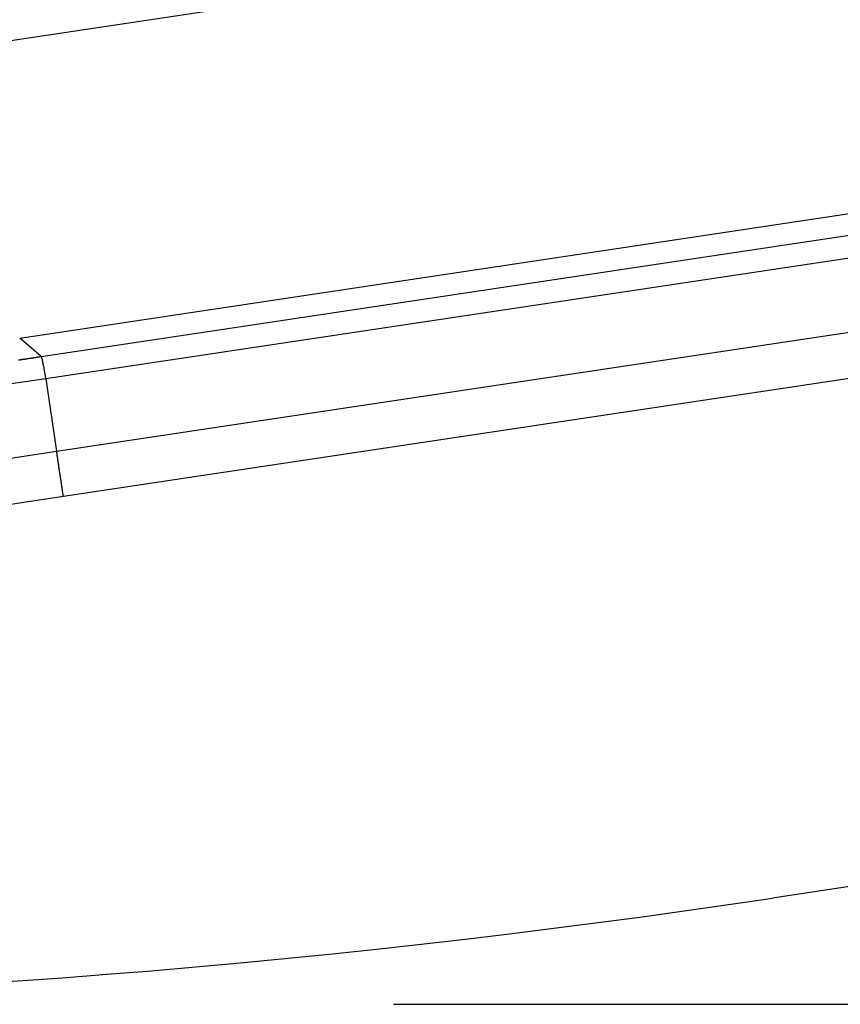
# Model space of a CAD drawing. Units: millimetres. Extents: x -85 to 105, y -148 to 138.
# Drawn here: x -40 to -38, y 53 to 56 of the extents above; entities that cross this region are included whole.
import ezdxf

# ---------------------------------------------------------------- set-up
doc = ezdxf.new("R2010")
doc.units = ezdxf.units.MM
doc.styles.get("Standard").update_dxf_attribs({"font": 'ROMANS', "bigfont": 'BIGFONT'})
doc.dimstyles.new('ISO-25', dxfattribs={"dimtxt": 2.5, "dimasz": 2.5, "dimexe": 1.25, "dimexo": 0.625, "dimtad": 1, "dimtxsty": 'Standard', "dimcen": 2.5, "dimadec": 0, "dimazin": 0, "dimtfac": 1, "dimtmove": 0, "dimatfit": 3, "dimfxl": 1, "dimarcsym": 0})

# ---------------------------------------------------------------- blocks, each defined once
blk = doc.blocks.new('_OPEN30')
at = {"color": 0, "linetype": 'ByBlock', "lineweight": -2}
for p, q in [((-1, 0.267949), (0, 0)), ((0, 0), (-1, -0.267949)), ((0, 0), (-1, 0))]:
    blk.add_line(p, q, dxfattribs=at)
blk = doc.blocks.new('*D13')
at = {"color": 0, "lineweight": -2, "transparency": 16777216}
for p, q in [((-10.6813, 85.5946), (9.0647, 85.5946)), ((6.7787, 56.2558), (6.7787, 82.5946))]:
    blk.add_line(p, q, dxfattribs=at)
at = {"layer": 'Defpoints', "color": 0, "transparency": 16777216}
for p in [(-13.2213, 85.5946), (6.7787, 85.5946), (-42.088, 53.2558)]:
    blk.add_point(p, dxfattribs=at)
at = {"color": 0, "lineweight": -2, "transparency": 16777216, "xscale": 3, "yscale": 3, "zscale": 3}
for p, rotation in [((6.7787, 85.5946), 89.99999999999999), ((6.7787, 53.2558), 270)]:
    blk.add_blockref('_OPEN30', p, dxfattribs=dict(at, rotation=rotation))
at = {"color": 1, "transparency": 16777216, "insert": (4.3643, 69.4262), "char_height": 3.2, "attachment_point": 5, "rotation": 90}
blk.add_mtext('97', dxfattribs=at)
blk = doc.blocks.new('*D15')
at = {"color": 0, "lineweight": -2, "transparency": 16777216}
for p, q in [((-12.7123, 109.5946), (19.0657, 109.5946)), ((16.7797, 106.5946), (16.7797, 56.2558)), ((-39.548, 53.2558), (19.0657, 53.2558))]:
    blk.add_line(p, q, dxfattribs=at)
at = {"layer": 'Defpoints', "color": 0, "transparency": 16777216}
for p in [(-15.2523, 109.5946), (-42.088, 53.2558), (16.7787, 53.2558)]:
    blk.add_point(p, dxfattribs=at)
at = {"color": 0, "lineweight": -2, "transparency": 16777216, "xscale": 3, "yscale": 3, "zscale": 3}
for p, rotation in [((16.7797, 109.5946), 90.00000000000003), ((16.7797, 53.2558), 270)]:
    blk.add_blockref('_OPEN30', p, dxfattribs=dict(at, rotation=rotation))
at = {"color": 1, "transparency": 16777216, "insert": (14.3653, 81.4262), "char_height": 3.2, "attachment_point": 5, "rotation": 90}
blk.add_mtext('169', dxfattribs=at)

msp = doc.modelspace()

# ---------------------------------------------------------------- linework, layer by layer
at = {"color": 7, "linetype": 'Continuous'}
for p, q in [((-41.7678, 55.4063), (-16.4134, 59.2105)), ((-40.457, 54.8759), (-16.1576, 58.5218)), ((-40.4049, 54.831), (-16.1054, 58.4769)), ((-16.0973, 58.4226), (-40.3937, 54.7771)), ((-40.3672, 54.6007), (-16.0677, 58.2466)), ((-16.051, 58.1363), (-40.3507, 54.4904)), ((-15.2057, 57.0281), (-38.6258, 53.5141)), ((-40.4049, 54.831), (-40.457, 54.8759)), ((-40.3937, 54.7771), (-40.7233, 54.7277)), ((-40.3937, 54.7771), (-40.3672, 54.6007)), ((-40.7152, 54.5485), (-40.3672, 54.6007)), ((-40.3507, 54.4904), (-40.6803, 54.441))]:
    msp.add_line(p, q, dxfattribs=at)
msp.add_arc((-42.088, 76.5892), 23.3333, 261.467, 278.533, dxfattribs=at)
for points in [[(-40.4186, 54.8289), (-40.4185, 54.829), (-40.4182, 54.829), (-40.4179, 54.829), (-40.4175, 54.8291), (-40.4172, 54.8291), (-40.4169, 54.8292), (-40.4165, 54.8293), (-40.4162, 54.8293), (-40.4158, 54.8294), (-40.4155, 54.8294), (-40.4152, 54.8295), (-40.4149, 54.8295), (-40.4148, 54.8295)], [(-40.4148, 54.8295), (-40.4147, 54.8295), (-40.4145, 54.8296), (-40.4141, 54.8296), (-40.4138, 54.8297), (-40.4135, 54.8297), (-40.4131, 54.8298), (-40.4128, 54.8298), (-40.4124, 54.8299), (-40.4121, 54.8299), (-40.4118, 54.83), (-40.4114, 54.83), (-40.4112, 54.8301), (-40.4111, 54.8301)], [(-40.4111, 54.8301), (-40.411, 54.8301), (-40.4109, 54.8301), (-40.4107, 54.8301), (-40.4106, 54.8301), (-40.4104, 54.8302), (-40.4102, 54.8302), (-40.4101, 54.8302), (-40.4099, 54.8302), (-40.4097, 54.8303), (-40.4095, 54.8303), (-40.4094, 54.8303), (-40.4093, 54.8303), (-40.4092, 54.8303)], [(-40.4092, 54.8303), (-40.4091, 54.8304), (-40.4089, 54.8304), (-40.4085, 54.8305), (-40.4082, 54.8305), (-40.4078, 54.8306), (-40.4075, 54.8306), (-40.4072, 54.8307), (-40.4068, 54.8307), (-40.4065, 54.8308), (-40.4061, 54.8308), (-40.4058, 54.8309), (-40.4056, 54.8309), (-40.4055, 54.8309)], [(-40.4598, 54.8228), (-40.4597, 54.8228), (-40.4594, 54.8228), (-40.4591, 54.8229), (-40.4587, 54.8229), (-40.4584, 54.823), (-40.4581, 54.823), (-40.4577, 54.8231), (-40.4574, 54.8231), (-40.457, 54.8232), (-40.4567, 54.8232), (-40.4564, 54.8233), (-40.4561, 54.8233), (-40.456, 54.8233)], [(-40.456, 54.8233), (-40.4559, 54.8233), (-40.4557, 54.8234), (-40.4553, 54.8234), (-40.455, 54.8235), (-40.4547, 54.8235), (-40.4543, 54.8236), (-40.454, 54.8236), (-40.4536, 54.8237), (-40.4533, 54.8237), (-40.453, 54.8238), (-40.4526, 54.8238), (-40.4524, 54.8239), (-40.4523, 54.8239)], [(-40.4523, 54.8239), (-40.4522, 54.8239), (-40.4519, 54.8239), (-40.4516, 54.824), (-40.4513, 54.824), (-40.4509, 54.8241), (-40.4506, 54.8241), (-40.4502, 54.8242), (-40.4499, 54.8242), (-40.4496, 54.8243), (-40.4492, 54.8243), (-40.4489, 54.8244), (-40.4486, 54.8244), (-40.4485, 54.8244)], [(-40.4485, 54.8244), (-40.4485, 54.8245), (-40.4484, 54.8245), (-40.4482, 54.8245), (-40.448, 54.8245), (-40.4479, 54.8246), (-40.4477, 54.8246), (-40.4475, 54.8246), (-40.4473, 54.8246), (-40.4472, 54.8247), (-40.447, 54.8247), (-40.4468, 54.8247), (-40.4467, 54.8247), (-40.4467, 54.8247)], [(-40.4467, 54.8247), (-40.4465, 54.8247), (-40.4463, 54.8248), (-40.446, 54.8248), (-40.4456, 54.8249), (-40.4453, 54.8249), (-40.445, 54.825), (-40.4446, 54.825), (-40.4443, 54.8251), (-40.4439, 54.8251), (-40.4436, 54.8252), (-40.4433, 54.8252), (-40.443, 54.8253), (-40.4429, 54.8253)], [(-40.4429, 54.8253), (-40.4428, 54.8253), (-40.4426, 54.8253), (-40.4422, 54.8254), (-40.4419, 54.8254), (-40.4416, 54.8255), (-40.4412, 54.8255), (-40.4409, 54.8256), (-40.4405, 54.8256), (-40.4402, 54.8257), (-40.4398, 54.8258), (-40.4395, 54.8258), (-40.4393, 54.8258), (-40.4392, 54.8259)], [(-40.4392, 54.8259), (-40.4391, 54.8259), (-40.4388, 54.8259), (-40.4385, 54.826), (-40.4381, 54.826), (-40.4378, 54.8261), (-40.4375, 54.8261), (-40.4371, 54.8262), (-40.4368, 54.8262), (-40.4364, 54.8263), (-40.4361, 54.8263), (-40.4358, 54.8264), (-40.4355, 54.8264), (-40.4354, 54.8264)], [(-40.4354, 54.8264), (-40.4353, 54.8264), (-40.4351, 54.8265), (-40.4347, 54.8265), (-40.4344, 54.8266), (-40.4341, 54.8266), (-40.4337, 54.8267), (-40.4334, 54.8267), (-40.433, 54.8268), (-40.4327, 54.8268), (-40.4324, 54.8269), (-40.432, 54.8269), (-40.4318, 54.827), (-40.4317, 54.827)], [(-40.4317, 54.827), (-40.4316, 54.827), (-40.4313, 54.827), (-40.431, 54.8271), (-40.4307, 54.8271), (-40.4303, 54.8272), (-40.43, 54.8272), (-40.4296, 54.8273), (-40.4293, 54.8273), (-40.429, 54.8274), (-40.4286, 54.8274), (-40.4283, 54.8275), (-40.428, 54.8275), (-40.4279, 54.8275)], [(-40.4279, 54.8275), (-40.4279, 54.8275), (-40.4278, 54.8276), (-40.4276, 54.8276), (-40.4274, 54.8276), (-40.4273, 54.8276), (-40.4271, 54.8277), (-40.4269, 54.8277), (-40.4267, 54.8277), (-40.4266, 54.8277), (-40.4264, 54.8278), (-40.4262, 54.8278), (-40.4261, 54.8278), (-40.4261, 54.8278)], [(-40.4261, 54.8278), (-40.4259, 54.8278), (-40.4257, 54.8279), (-40.4254, 54.8279), (-40.425, 54.828), (-40.4247, 54.828), (-40.4244, 54.8281), (-40.424, 54.8281), (-40.4237, 54.8282), (-40.4233, 54.8282), (-40.423, 54.8283), (-40.4227, 54.8283), (-40.4224, 54.8284), (-40.4223, 54.8284)], [(-40.4223, 54.8284), (-40.4222, 54.8284), (-40.422, 54.8284), (-40.4216, 54.8285), (-40.4213, 54.8285), (-40.421, 54.8286), (-40.4206, 54.8286), (-40.4203, 54.8287), (-40.4199, 54.8287), (-40.4196, 54.8288), (-40.4192, 54.8288), (-40.4189, 54.8289), (-40.4187, 54.8289), (-40.4186, 54.8289)]]:
    msp.add_open_spline(points, degree=3, dxfattribs=at)
for points, knots in [([(-40.4055, 54.8309), (-40.4054, 54.8309), (-40.4054, 54.8309), (-40.4054, 54.8309), (-40.4053, 54.8309), (-40.4053, 54.8309), (-40.4052, 54.8309), (-40.4052, 54.831), (-40.4051, 54.831), (-40.4051, 54.831), (-40.405, 54.831), (-40.4049, 54.831), (-40.4049, 54.831), (-40.4049, 54.831)], [0, 0, 0, 0, 0.0000514359, 0.0001028718, 0.0001543078, 0.0002057437, 0.0002571796, 0.0003086155, 0.0003600515, 0.0004114874, 0.0004629233, 0.0005143592, 0.000565795, 0.000565795, 0.000565795, 0.000565795]), ([(-40.4049, 54.831), (-40.4047, 54.8307), (-40.4043, 54.8297), (-40.4038, 54.8279), (-40.4031, 54.8252), (-40.4023, 54.8217), (-40.4014, 54.8174), (-40.4004, 54.8124), (-40.3992, 54.8067), (-40.398, 54.8002), (-40.3966, 54.7931), (-40.3952, 54.7853), (-40.3942, 54.7799), (-40.3937, 54.7771)], [0, 0, 0, 0, 0.00109989, 0.00304649, 0.00582422, 0.00941029, 0.01378026, 0.01890905, 0.02477134, 0.03134165, 0.03859442, 0.04650404, 0.0550449, 0.0550449, 0.0550449, 0.0550449]), ([(-40.3507, 54.4904), (-40.3512, 54.4941), (-40.3523, 54.5014), (-40.3539, 54.5123), (-40.3556, 54.5231), (-40.3572, 54.5337), (-40.3587, 54.5442), (-40.3603, 54.5544), (-40.3618, 54.5644), (-40.3632, 54.574), (-40.3646, 54.5833), (-40.3659, 54.5921), (-40.3668, 54.5979), (-40.3672, 54.6007)], [0, 0, 0, 0, 0.0110943, 0.0221338, 0.0330729, 0.0438662, 0.0544683, 0.0648338, 0.0749173, 0.0846732, 0.0940562, 0.1030209, 0.1115218, 0.1115218, 0.1115218, 0.1115218])]:
    msp.add_open_spline(points, degree=3, knots=knots, dxfattribs=at)

# ---------------------------------------------------------------- dimensions: what is measured, and where the dimension line sits
at = {"color": 7}
for base, p1, p2, angle, text, override, picture, middle in [((16.7797, 53.2558), (-15.2523, 109.5946), (-42.088, 53.2558), 90, '169', {"dimtxt": 3.2, "dimasz": 3, "dimexe": 2.286, "dimexo": 2.54, "dimgap": 0.8, "dimtad": 1, "dimtih": 0, "dimtoh": 0, "dimdec": 0, "dimdsep": 46, "dimblk1": 'OPEN30', "dimblk2": 'OPEN30', "dimsah": 1, "dimse1": 0, "dimse2": 0, "dimclrt": 1, "dimtmove": 0}, '*D15', (16.7797, 81.4262)), ((6.7787, 85.5946), (-42.088, 53.2558), (-13.2213, 85.5946), 270, '97', {"dimtxt": 3.2, "dimasz": 3, "dimexe": 2.286, "dimexo": 2.54, "dimgap": 0.8, "dimtad": 1, "dimtih": 0, "dimtoh": 0, "dimdec": 0, "dimdsep": 46, "dimblk1": 'OPEN30', "dimblk2": 'OPEN30', "dimsah": 1, "dimse1": 1, "dimse2": 0, "dimclrt": 1, "dimtmove": 0}, '*D13', (6.7787, 69.4262))]:
    dim = msp.add_linear_dim(base=base, p1=p1, p2=p2, angle=angle, text=text, dimstyle='ISO-25', override=override, dxfattribs=at)
    dim.commit()
    dim.dimension.update_dxf_attribs({"geometry": picture, "text_midpoint": middle, "dimtype": 160})

doc.saveas('drawing.dxf')
